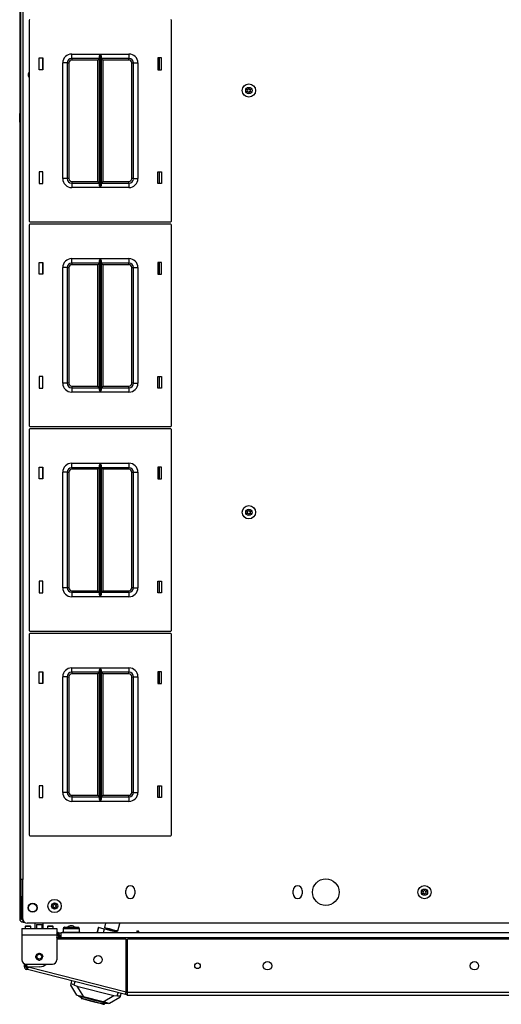
# Model space of a CAD drawing. Units: inches. Extents: x -179 to 104, y -66 to 168.
# Drawn here: x -91 to -77, y 118 to 145 of the extents above; entities that cross this region are included whole.
import ezdxf

# ---------------------------------------------------------------- set-up
doc = ezdxf.new("R2010")
doc.units = ezdxf.units.IN
doc.header["$MEASUREMENT"] = 0
doc.layers.add('TFR-TRI', color=7, linetype='CONTINUOUS')

msp = doc.modelspace()

# ---------------------------------------------------------------- linework, layer by layer
at = {"layer": 'TFR-TRI', "color": 155, "linetype": 'Continuous'}
for p, q in [((-90.898, 166.591), (-90.898, 143.35)), ((-90.878, 165.483), (-90.878, 121.163)), ((-90.807, 165.483), (-90.807, 121.163)), ((-90.631, 145.293), (-90.631, 139.653)), ((-86.631, 139.653), (-86.631, 145.293)), ((-90.351, 143.908), (-90.351, 144.238)), ((-90.351, 144.238), (-90.251, 144.238)), ((-90.261, 144.238), (-90.261, 143.908)), ((-90.251, 144.238), (-90.251, 143.908)), ((-89.436, 144.348), (-88.632, 144.348)), ((-89.436, 144.259), (-89.436, 144.348)), ((-89.436, 144.223), (-89.436, 144.259)), ((-88.653, 144.223), (-89.436, 144.223)), ((-89.436, 144.223), (-89.436, 144.21)), ((-89.436, 144.21), (-89.436, 144.178)), ((-88.698, 144.178), (-89.436, 144.178)), ((-88.667, 144.21), (-88.698, 144.178)), ((-88.698, 140.768), (-88.698, 144.178)), ((-88.653, 144.223), (-88.667, 144.21)), ((-88.653, 144.287), (-88.651, 144.296)), ((-88.653, 144.277), (-88.653, 144.287)), ((-88.653, 140.668), (-88.653, 144.277)), ((-88.651, 144.296), (-88.645, 144.314)), ((-88.645, 144.314), (-88.639, 144.331)), ((-88.639, 144.331), (-88.632, 144.347)), ((-88.632, 144.348), (-88.632, 140.598)), ((-88.632, 144.347), (-88.632, 144.348)), ((-88.63, 140.598), (-88.63, 144.348)), ((-88.63, 144.348), (-87.826, 144.348)), ((-88.63, 144.348), (-88.63, 144.347)), ((-88.63, 144.347), (-88.623, 144.331)), ((-88.623, 144.331), (-88.617, 144.314)), ((-88.617, 144.314), (-88.611, 144.296)), ((-88.611, 144.296), (-88.609, 144.287)), ((-88.609, 144.287), (-88.608, 144.277)), ((-88.608, 144.277), (-88.608, 140.668)), ((-87.826, 144.223), (-88.608, 144.223)), ((-88.595, 144.21), (-88.608, 144.223)), ((-88.563, 144.178), (-88.595, 144.21)), ((-87.826, 144.178), (-88.563, 144.178)), ((-88.563, 144.178), (-88.563, 140.768)), ((-87.826, 144.348), (-87.826, 144.259)), ((-87.826, 144.259), (-87.826, 144.223)), ((-87.826, 144.21), (-87.826, 144.223)), ((-87.826, 144.178), (-87.826, 144.21)), ((-87.011, 144.238), (-87.011, 143.908)), ((-86.911, 144.238), (-87.011, 144.238)), ((-86.972, 143.908), (-86.972, 144.238)), ((-86.911, 143.908), (-86.911, 144.238)), ((-90.251, 143.908), (-90.351, 143.908)), ((-89.686, 140.848), (-89.686, 144.098)), ((-89.597, 144.098), (-89.686, 144.098)), ((-89.561, 144.098), (-89.597, 144.098)), ((-89.561, 144.098), (-89.561, 140.848)), ((-89.561, 144.098), (-89.548, 144.098)), ((-89.548, 144.098), (-89.516, 144.098)), ((-89.516, 144.098), (-89.516, 140.848)), ((-87.746, 140.848), (-87.746, 144.098)), ((-87.746, 144.098), (-87.714, 144.098)), ((-87.714, 144.098), (-87.701, 144.098)), ((-87.701, 140.848), (-87.701, 144.098)), ((-87.701, 144.098), (-87.664, 144.098)), ((-87.664, 144.098), (-87.576, 144.098)), ((-87.576, 144.098), (-87.576, 140.848)), ((-87.011, 143.908), (-86.911, 143.908)), ((-90.898, 143.351), (-90.878, 143.351)), ((-90.898, 143.351), (-90.898, 142.674)), ((-90.898, 142.674), (-90.878, 142.674)), ((-90.898, 142.555), (-90.898, 142.674)), ((-90.898, 142.469), (-90.898, 142.555)), ((-90.898, 142.437), (-90.898, 142.469)), ((-90.898, 142.438), (-90.898, 120.055)), ((-90.878, 142.437), (-90.898, 142.437)), ((-90.251, 141.038), (-90.351, 141.038)), ((-90.351, 141.038), (-90.351, 140.708)), ((-90.261, 141.038), (-90.261, 140.708)), ((-90.251, 140.708), (-90.251, 141.038)), ((-89.597, 140.848), (-89.686, 140.848)), ((-89.561, 140.848), (-89.597, 140.848)), ((-89.548, 140.848), (-89.561, 140.848)), ((-89.516, 140.848), (-89.548, 140.848)), ((-87.714, 140.848), (-87.746, 140.848)), ((-87.701, 140.848), (-87.714, 140.848)), ((-87.701, 140.848), (-87.664, 140.848)), ((-87.664, 140.848), (-87.576, 140.848)), ((-87.011, 141.038), (-86.911, 141.038)), ((-87.011, 140.708), (-87.011, 141.038)), ((-86.972, 140.708), (-86.972, 141.038)), ((-86.911, 141.038), (-86.911, 140.708)), ((-90.351, 140.708), (-90.251, 140.708)), ((-89.436, 140.768), (-88.698, 140.768)), ((-89.436, 140.768), (-89.436, 140.736)), ((-89.436, 140.736), (-89.436, 140.723)), ((-89.436, 140.723), (-88.653, 140.723)), ((-89.436, 140.723), (-89.436, 140.686)), ((-89.436, 140.686), (-89.436, 140.598)), ((-88.632, 140.598), (-89.436, 140.598)), ((-88.698, 140.768), (-88.667, 140.736)), ((-88.667, 140.736), (-88.653, 140.723)), ((-88.653, 140.659), (-88.653, 140.668)), ((-88.651, 140.649), (-88.653, 140.659)), ((-88.645, 140.632), (-88.651, 140.649)), ((-88.639, 140.614), (-88.645, 140.632)), ((-88.632, 140.598), (-88.639, 140.614)), ((-88.632, 140.598), (-88.632, 140.598)), ((-88.623, 140.614), (-88.63, 140.598)), ((-87.826, 140.598), (-88.63, 140.598)), ((-88.63, 140.598), (-88.63, 140.598)), ((-88.616, 140.632), (-88.623, 140.614)), ((-88.611, 140.649), (-88.616, 140.632)), ((-88.609, 140.659), (-88.611, 140.649)), ((-88.608, 140.668), (-88.609, 140.659)), ((-88.608, 140.723), (-88.595, 140.736)), ((-88.608, 140.723), (-87.826, 140.723)), ((-88.595, 140.736), (-88.563, 140.768)), ((-88.563, 140.768), (-87.826, 140.768)), ((-87.826, 140.736), (-87.826, 140.768)), ((-87.826, 140.723), (-87.826, 140.736)), ((-87.826, 140.723), (-87.826, 140.686)), ((-87.826, 140.686), (-87.826, 140.598)), ((-86.911, 140.708), (-87.011, 140.708)), ((-90.631, 139.545), (-90.631, 133.905)), ((-90.611, 139.633), (-86.651, 139.633)), ((-86.651, 139.565), (-90.611, 139.565)), ((-86.631, 133.905), (-86.631, 139.545)), ((-89.436, 138.6), (-88.632, 138.6)), ((-89.436, 138.511), (-89.436, 138.6)), ((-88.645, 138.565), (-88.639, 138.583)), ((-88.639, 138.583), (-88.632, 138.599)), ((-88.632, 138.6), (-88.632, 134.85)), ((-88.632, 138.599), (-88.632, 138.6)), ((-88.63, 134.85), (-88.63, 138.6)), ((-88.63, 138.6), (-87.826, 138.6)), ((-88.63, 138.6), (-88.63, 138.599)), ((-88.63, 138.599), (-88.623, 138.583)), ((-88.623, 138.583), (-88.617, 138.566)), ((-87.826, 138.6), (-87.826, 138.511)), ((-90.351, 138.16), (-90.351, 138.49)), ((-90.351, 138.49), (-90.251, 138.49)), ((-90.261, 138.49), (-90.261, 138.16)), ((-90.251, 138.49), (-90.251, 138.16)), ((-89.686, 135.1), (-89.686, 138.35)), ((-89.597, 138.35), (-89.686, 138.35)), ((-89.561, 138.35), (-89.597, 138.35)), ((-89.561, 138.35), (-89.561, 135.1)), ((-89.561, 138.35), (-89.548, 138.35)), ((-89.548, 138.35), (-89.516, 138.35)), ((-89.516, 138.35), (-89.516, 135.1)), ((-89.436, 138.475), (-89.436, 138.511)), ((-88.653, 138.475), (-89.436, 138.475)), ((-89.436, 138.475), (-89.436, 138.462)), ((-89.436, 138.462), (-89.436, 138.43)), ((-88.698, 138.43), (-89.436, 138.43)), ((-88.667, 138.462), (-88.698, 138.43)), ((-88.698, 135.02), (-88.698, 138.43)), ((-88.653, 138.475), (-88.667, 138.462)), ((-88.653, 138.539), (-88.651, 138.548)), ((-88.653, 138.529), (-88.653, 138.539)), ((-88.653, 134.92), (-88.653, 138.529)), ((-88.651, 138.548), (-88.645, 138.565)), ((-88.617, 138.566), (-88.611, 138.548)), ((-88.611, 138.548), (-88.609, 138.539)), ((-88.609, 138.539), (-88.608, 138.529)), ((-88.608, 138.529), (-88.608, 134.92)), ((-87.826, 138.475), (-88.608, 138.475)), ((-88.595, 138.462), (-88.608, 138.475)), ((-88.563, 138.43), (-88.595, 138.462)), ((-87.826, 138.43), (-88.563, 138.43)), ((-88.563, 138.43), (-88.563, 135.02)), ((-87.826, 138.511), (-87.826, 138.475)), ((-87.826, 138.462), (-87.826, 138.475)), ((-87.826, 138.43), (-87.826, 138.462)), ((-87.746, 135.1), (-87.746, 138.35)), ((-87.746, 138.35), (-87.714, 138.35)), ((-87.714, 138.35), (-87.701, 138.35)), ((-87.701, 135.1), (-87.701, 138.35)), ((-87.701, 138.35), (-87.664, 138.35)), ((-87.664, 138.35), (-87.576, 138.35)), ((-87.576, 138.35), (-87.576, 135.1)), ((-87.011, 138.49), (-87.011, 138.16)), ((-86.911, 138.49), (-87.011, 138.49)), ((-86.972, 138.16), (-86.972, 138.49)), ((-86.911, 138.16), (-86.911, 138.49)), ((-90.251, 138.16), (-90.351, 138.16)), ((-87.011, 138.16), (-86.911, 138.16)), ((-90.251, 135.29), (-90.351, 135.29)), ((-90.351, 135.29), (-90.351, 134.96)), ((-90.261, 135.29), (-90.261, 134.96)), ((-90.251, 134.96), (-90.251, 135.29)), ((-87.011, 135.29), (-86.911, 135.29)), ((-87.011, 134.96), (-87.011, 135.29)), ((-86.972, 134.96), (-86.972, 135.29)), ((-86.911, 135.29), (-86.911, 134.96)), ((-89.597, 135.1), (-89.686, 135.1)), ((-89.561, 135.1), (-89.597, 135.1)), ((-89.548, 135.1), (-89.561, 135.1)), ((-89.516, 135.1), (-89.548, 135.1)), ((-89.436, 135.02), (-88.698, 135.02)), ((-89.436, 135.02), (-89.436, 134.988)), ((-89.436, 134.988), (-89.436, 134.975)), ((-88.698, 135.02), (-88.667, 134.988)), ((-88.667, 134.988), (-88.653, 134.975)), ((-88.608, 134.975), (-88.595, 134.988)), ((-88.595, 134.988), (-88.563, 135.02)), ((-88.563, 135.02), (-87.826, 135.02)), ((-87.826, 134.988), (-87.826, 135.02)), ((-87.826, 134.975), (-87.826, 134.988)), ((-87.714, 135.1), (-87.746, 135.1)), ((-87.701, 135.1), (-87.714, 135.1)), ((-87.701, 135.1), (-87.664, 135.1)), ((-87.664, 135.1), (-87.576, 135.1)), ((-90.351, 134.96), (-90.251, 134.96)), ((-89.436, 134.975), (-88.653, 134.975)), ((-89.436, 134.975), (-89.436, 134.938)), ((-89.436, 134.938), (-89.436, 134.85)), ((-88.632, 134.85), (-89.436, 134.85)), ((-88.653, 134.911), (-88.653, 134.92)), ((-88.651, 134.901), (-88.653, 134.911)), ((-88.645, 134.884), (-88.651, 134.901)), ((-88.639, 134.866), (-88.645, 134.884)), ((-88.632, 134.85), (-88.639, 134.866)), ((-88.632, 134.85), (-88.632, 134.85)), ((-88.623, 134.866), (-88.63, 134.85)), ((-87.826, 134.85), (-88.63, 134.85)), ((-88.63, 134.85), (-88.63, 134.85)), ((-88.616, 134.884), (-88.623, 134.866)), ((-88.611, 134.901), (-88.616, 134.884)), ((-88.609, 134.911), (-88.611, 134.901)), ((-88.608, 134.92), (-88.609, 134.911)), ((-88.608, 134.975), (-87.826, 134.975)), ((-87.826, 134.975), (-87.826, 134.938)), ((-87.826, 134.938), (-87.826, 134.85)), ((-86.911, 134.96), (-87.011, 134.96)), ((-90.611, 133.885), (-86.651, 133.885)), ((-90.631, 133.797), (-90.631, 128.157)), ((-86.651, 133.817), (-90.611, 133.817)), ((-86.631, 128.157), (-86.631, 133.797)), ((-89.436, 132.852), (-88.632, 132.852)), ((-89.436, 132.763), (-89.436, 132.852)), ((-88.653, 132.791), (-88.651, 132.8)), ((-88.653, 132.781), (-88.653, 132.791)), ((-88.653, 129.172), (-88.653, 132.781)), ((-88.651, 132.8), (-88.645, 132.817)), ((-88.645, 132.817), (-88.639, 132.835)), ((-88.639, 132.835), (-88.632, 132.851)), ((-88.632, 132.852), (-88.632, 129.102)), ((-88.632, 132.851), (-88.632, 132.852)), ((-88.63, 129.102), (-88.63, 132.852)), ((-88.63, 132.852), (-87.826, 132.852)), ((-88.63, 132.852), (-88.63, 132.851)), ((-88.63, 132.851), (-88.623, 132.835)), ((-88.623, 132.835), (-88.617, 132.818)), ((-88.617, 132.818), (-88.611, 132.8)), ((-88.611, 132.8), (-88.609, 132.791)), ((-88.609, 132.791), (-88.608, 132.781)), ((-88.608, 132.781), (-88.608, 129.172)), ((-87.826, 132.852), (-87.826, 132.763)), ((-90.351, 132.412), (-90.351, 132.742)), ((-90.351, 132.742), (-90.251, 132.742)), ((-90.261, 132.742), (-90.261, 132.412)), ((-90.251, 132.742), (-90.251, 132.412)), ((-89.686, 129.352), (-89.686, 132.602)), ((-89.597, 132.602), (-89.686, 132.602)), ((-89.561, 132.602), (-89.597, 132.602)), ((-89.561, 132.602), (-89.561, 129.352)), ((-89.561, 132.602), (-89.548, 132.602)), ((-89.548, 132.602), (-89.516, 132.602)), ((-89.516, 132.602), (-89.516, 129.352)), ((-89.436, 132.727), (-89.436, 132.763)), ((-88.653, 132.727), (-89.436, 132.727)), ((-89.436, 132.727), (-89.436, 132.714)), ((-89.436, 132.714), (-89.436, 132.682)), ((-88.698, 132.682), (-89.436, 132.682)), ((-88.667, 132.714), (-88.698, 132.682)), ((-88.698, 129.272), (-88.698, 132.682)), ((-88.653, 132.727), (-88.667, 132.714)), ((-87.826, 132.727), (-88.608, 132.727)), ((-88.595, 132.714), (-88.608, 132.727)), ((-88.563, 132.682), (-88.595, 132.714)), ((-87.826, 132.682), (-88.563, 132.682)), ((-88.563, 132.682), (-88.563, 129.272)), ((-87.826, 132.763), (-87.826, 132.727)), ((-87.826, 132.714), (-87.826, 132.727)), ((-87.826, 132.682), (-87.826, 132.714)), ((-87.746, 129.352), (-87.746, 132.602)), ((-87.746, 132.602), (-87.714, 132.602)), ((-87.714, 132.602), (-87.701, 132.602)), ((-87.701, 129.352), (-87.701, 132.602)), ((-87.701, 132.602), (-87.664, 132.602)), ((-87.664, 132.602), (-87.576, 132.602)), ((-87.576, 132.602), (-87.576, 129.352)), ((-87.011, 132.742), (-87.011, 132.412)), ((-86.911, 132.742), (-87.011, 132.742)), ((-86.972, 132.412), (-86.972, 132.742)), ((-86.911, 132.412), (-86.911, 132.742)), ((-90.251, 132.412), (-90.351, 132.412)), ((-87.011, 132.412), (-86.911, 132.412)), ((-90.251, 129.542), (-90.351, 129.542)), ((-90.351, 129.542), (-90.351, 129.212)), ((-90.261, 129.542), (-90.261, 129.212)), ((-90.251, 129.212), (-90.251, 129.542)), ((-87.011, 129.542), (-86.911, 129.542)), ((-87.011, 129.212), (-87.011, 129.542)), ((-86.972, 129.212), (-86.972, 129.542)), ((-86.911, 129.542), (-86.911, 129.212)), ((-90.351, 129.212), (-90.251, 129.212)), ((-89.597, 129.352), (-89.686, 129.352)), ((-89.561, 129.352), (-89.597, 129.352)), ((-89.548, 129.352), (-89.561, 129.352)), ((-89.516, 129.352), (-89.548, 129.352)), ((-89.436, 129.272), (-88.698, 129.272)), ((-89.436, 129.272), (-89.436, 129.24)), ((-89.436, 129.24), (-89.436, 129.227)), ((-89.436, 129.227), (-88.653, 129.227)), ((-89.436, 129.227), (-89.436, 129.19)), ((-89.436, 129.19), (-89.436, 129.102)), ((-88.698, 129.272), (-88.667, 129.24)), ((-88.667, 129.24), (-88.653, 129.227)), ((-88.608, 129.227), (-88.595, 129.24)), ((-88.608, 129.227), (-87.826, 129.227)), ((-88.595, 129.24), (-88.563, 129.272)), ((-88.563, 129.272), (-87.826, 129.272)), ((-87.826, 129.24), (-87.826, 129.272)), ((-87.826, 129.227), (-87.826, 129.24)), ((-87.826, 129.227), (-87.826, 129.19)), ((-87.826, 129.19), (-87.826, 129.102)), ((-87.714, 129.352), (-87.746, 129.352)), ((-87.701, 129.352), (-87.714, 129.352)), ((-87.701, 129.352), (-87.664, 129.352)), ((-87.664, 129.352), (-87.576, 129.352)), ((-86.911, 129.212), (-87.011, 129.212)), ((-88.632, 129.102), (-89.436, 129.102)), ((-88.653, 129.163), (-88.653, 129.172)), ((-88.651, 129.153), (-88.653, 129.163)), ((-88.645, 129.136), (-88.651, 129.153)), ((-88.639, 129.118), (-88.645, 129.136)), ((-88.632, 129.102), (-88.639, 129.118)), ((-88.632, 129.102), (-88.632, 129.102)), ((-88.623, 129.118), (-88.63, 129.102)), ((-87.826, 129.102), (-88.63, 129.102)), ((-88.63, 129.102), (-88.63, 129.102)), ((-88.616, 129.136), (-88.623, 129.118)), ((-88.611, 129.153), (-88.616, 129.136)), ((-88.609, 129.163), (-88.611, 129.153)), ((-88.608, 129.172), (-88.609, 129.163)), ((-90.611, 128.137), (-86.651, 128.137)), ((-86.651, 128.069), (-90.611, 128.069)), ((-90.631, 128.049), (-90.631, 122.409)), ((-86.631, 122.409), (-86.631, 128.049)), ((-90.351, 126.664), (-90.351, 126.994)), ((-90.351, 126.994), (-90.251, 126.994)), ((-90.261, 126.994), (-90.261, 126.664)), ((-90.251, 126.994), (-90.251, 126.664)), ((-89.436, 127.104), (-88.632, 127.104)), ((-89.436, 127.015), (-89.436, 127.104)), ((-89.436, 126.979), (-89.436, 127.015)), ((-88.653, 126.979), (-89.436, 126.979)), ((-89.436, 126.979), (-89.436, 126.966)), ((-89.436, 126.966), (-89.436, 126.934)), ((-88.667, 126.966), (-88.698, 126.934)), ((-88.653, 126.979), (-88.667, 126.966)), ((-88.653, 127.043), (-88.651, 127.052)), ((-88.653, 127.033), (-88.653, 127.043)), ((-88.653, 123.424), (-88.653, 127.033)), ((-88.651, 127.052), (-88.645, 127.069)), ((-88.645, 127.069), (-88.639, 127.087)), ((-88.639, 127.087), (-88.632, 127.103)), ((-88.632, 127.104), (-88.632, 123.354)), ((-88.632, 127.103), (-88.632, 127.104)), ((-88.63, 123.354), (-88.63, 127.104)), ((-88.63, 127.104), (-87.826, 127.104)), ((-88.63, 127.104), (-88.63, 127.103)), ((-88.63, 127.103), (-88.623, 127.087)), ((-88.623, 127.087), (-88.617, 127.07)), ((-88.617, 127.07), (-88.611, 127.052)), ((-88.611, 127.052), (-88.609, 127.043)), ((-88.609, 127.043), (-88.608, 127.033)), ((-88.608, 127.033), (-88.608, 123.424)), ((-87.826, 126.979), (-88.608, 126.979)), ((-88.595, 126.966), (-88.608, 126.979)), ((-88.563, 126.934), (-88.595, 126.966)), ((-87.826, 127.104), (-87.826, 127.015)), ((-87.826, 127.015), (-87.826, 126.979)), ((-87.826, 126.966), (-87.826, 126.979)), ((-87.826, 126.934), (-87.826, 126.966)), ((-87.011, 126.994), (-87.011, 126.664)), ((-86.911, 126.994), (-87.011, 126.994)), ((-86.972, 126.664), (-86.972, 126.994)), ((-86.911, 126.664), (-86.911, 126.994)), ((-89.686, 123.604), (-89.686, 126.854)), ((-89.597, 126.854), (-89.686, 126.854)), ((-89.561, 126.854), (-89.597, 126.854)), ((-89.561, 126.854), (-89.561, 123.604)), ((-89.561, 126.854), (-89.548, 126.854)), ((-89.548, 126.854), (-89.516, 126.854)), ((-89.516, 126.854), (-89.516, 123.604)), ((-88.698, 126.934), (-89.436, 126.934)), ((-88.698, 123.524), (-88.698, 126.934)), ((-87.826, 126.934), (-88.563, 126.934)), ((-88.563, 126.934), (-88.563, 123.524)), ((-87.746, 123.604), (-87.746, 126.854)), ((-87.746, 126.854), (-87.714, 126.854)), ((-87.714, 126.854), (-87.701, 126.854)), ((-87.701, 123.604), (-87.701, 126.854)), ((-87.701, 126.854), (-87.664, 126.854)), ((-87.664, 126.854), (-87.576, 126.854)), ((-87.576, 126.854), (-87.576, 123.604)), ((-90.251, 126.664), (-90.351, 126.664)), ((-87.011, 126.664), (-86.911, 126.664)), ((-90.251, 123.794), (-90.351, 123.794)), ((-90.351, 123.794), (-90.351, 123.464)), ((-90.261, 123.794), (-90.261, 123.464)), ((-90.251, 123.464), (-90.251, 123.794)), ((-87.011, 123.794), (-86.911, 123.794)), ((-87.011, 123.464), (-87.011, 123.794)), ((-86.972, 123.464), (-86.972, 123.794)), ((-86.911, 123.794), (-86.911, 123.464)), ((-90.351, 123.464), (-90.251, 123.464)), ((-89.597, 123.604), (-89.686, 123.604)), ((-89.561, 123.604), (-89.597, 123.604)), ((-89.548, 123.604), (-89.561, 123.604)), ((-89.516, 123.604), (-89.548, 123.604)), ((-89.436, 123.524), (-88.698, 123.524)), ((-89.436, 123.524), (-89.436, 123.492)), ((-89.436, 123.492), (-89.436, 123.479)), ((-89.436, 123.479), (-88.653, 123.479)), ((-89.436, 123.479), (-89.436, 123.442)), ((-89.436, 123.442), (-89.436, 123.354)), ((-88.698, 123.524), (-88.667, 123.492)), ((-88.667, 123.492), (-88.653, 123.479)), ((-88.653, 123.415), (-88.653, 123.424)), ((-88.651, 123.405), (-88.653, 123.415)), ((-88.645, 123.388), (-88.651, 123.405)), ((-88.639, 123.37), (-88.645, 123.388)), ((-88.632, 123.354), (-88.639, 123.37)), ((-88.623, 123.37), (-88.63, 123.354)), ((-88.616, 123.388), (-88.623, 123.37)), ((-88.611, 123.405), (-88.616, 123.388)), ((-88.609, 123.415), (-88.611, 123.405)), ((-88.608, 123.424), (-88.609, 123.415)), ((-88.608, 123.479), (-88.595, 123.492)), ((-88.608, 123.479), (-87.826, 123.479)), ((-88.595, 123.492), (-88.563, 123.524)), ((-88.563, 123.524), (-87.826, 123.524)), ((-87.826, 123.492), (-87.826, 123.524)), ((-87.826, 123.479), (-87.826, 123.492)), ((-87.826, 123.479), (-87.826, 123.442)), ((-87.826, 123.442), (-87.826, 123.354)), ((-87.714, 123.604), (-87.746, 123.604)), ((-87.701, 123.604), (-87.714, 123.604)), ((-87.701, 123.604), (-87.664, 123.604)), ((-87.664, 123.604), (-87.576, 123.604)), ((-86.911, 123.464), (-87.011, 123.464)), ((-88.632, 123.354), (-89.436, 123.354)), ((-88.632, 123.354), (-88.632, 123.354)), ((-87.826, 123.354), (-88.63, 123.354)), ((-88.63, 123.354), (-88.63, 123.354)), ((-90.611, 122.389), (-86.651, 122.389)), ((-90.857, 121.163), (-90.878, 121.163)), ((-90.858, 120.678), (-90.858, 121.164)), ((-90.807, 121.163), (-90.857, 121.163)), ((-90.807, 120.048), (-90.807, 121.163)), ((-90.858, 120.678), (-90.858, 120.087)), ((-90.858, 120.678), (-90.844, 120.678)), ((-90.844, 120.678), (-90.807, 120.678)), ((-90.827, 120.087), (-90.827, 120.678)), ((-87.913, 120.754), (-87.913, 120.853)), ((-87.661, 120.853), (-87.661, 120.754)), ((-83.209, 120.754), (-83.209, 120.853)), ((-82.957, 120.853), (-82.957, 120.754)), ((-90.898, 120.055), (-90.885, 120.055)), ((-90.885, 120.055), (-90.85, 120.055)), ((-90.827, 120.087), (-90.858, 120.087)), ((-90.839, 119.78), (-89.854, 119.78)), ((-90.839, 119.78), (-90.839, 119.728)), ((-90.803, 119.961), (-90.803, 120.017)), ((-90.803, 119.961), (-90.769, 119.961)), ((-90.728, 119.854), (-90.748, 119.834)), ((-90.748, 119.834), (-90.748, 119.785)), ((-90.724, 119.834), (-90.748, 119.834)), ((-90.748, 119.785), (-90.707, 119.785)), ((-90.728, 119.854), (-90.697, 119.854)), ((-90.667, 119.834), (-90.724, 119.834)), ((-90.707, 119.785), (-90.627, 119.785)), ((-90.697, 119.854), (-90.636, 119.854)), ((-59.728, 119.929), (-90.689, 119.929)), ((-90.61, 119.834), (-90.667, 119.834)), ((-90.636, 119.854), (-90.606, 119.854)), ((-90.627, 119.785), (-90.586, 119.785)), ((-90.586, 119.834), (-90.61, 119.834)), ((-90.586, 119.834), (-90.606, 119.854)), ((-90.586, 119.785), (-90.586, 119.834)), ((-90.468, 119.929), (-90.468, 119.78)), ((-90.417, 119.898), (-90.427, 119.888)), ((-90.427, 119.888), (-90.427, 119.78)), ((-90.404, 119.888), (-90.427, 119.888)), ((-90.417, 119.898), (-90.382, 119.898)), ((-90.347, 119.888), (-90.404, 119.888)), ((-90.382, 119.898), (-90.311, 119.898)), ((-90.289, 119.888), (-90.347, 119.888)), ((-90.311, 119.898), (-90.276, 119.898)), ((-90.266, 119.888), (-90.289, 119.888)), ((-90.266, 119.888), (-90.276, 119.898)), ((-90.266, 119.78), (-90.266, 119.888)), ((-90.236, 119.78), (-90.236, 119.929)), ((-90.098, 119.854), (-90.118, 119.834)), ((-90.118, 119.834), (-90.118, 119.785)), ((-90.094, 119.834), (-90.118, 119.834)), ((-90.118, 119.785), (-90.077, 119.785)), ((-90.098, 119.854), (-90.068, 119.854)), ((-90.037, 119.834), (-90.094, 119.834)), ((-90.077, 119.785), (-89.997, 119.785)), ((-90.068, 119.854), (-90.006, 119.854)), ((-89.98, 119.834), (-90.037, 119.834)), ((-90.006, 119.854), (-89.976, 119.854)), ((-89.997, 119.785), (-89.956, 119.785)), ((-89.956, 119.834), (-89.98, 119.834)), ((-89.956, 119.834), (-89.976, 119.854)), ((-89.956, 119.785), (-89.956, 119.834)), ((-89.854, 119.78), (-89.854, 119.728)), ((-89.675, 119.776), (-89.675, 119.678)), ((-89.673, 119.776), (-89.675, 119.776)), ((-89.675, 119.776), (-89.675, 119.776)), ((-89.673, 119.776), (-89.673, 119.678)), ((-89.606, 119.776), (-89.673, 119.776)), ((-89.636, 119.815), (-89.635, 119.815)), ((-89.635, 119.815), (-89.633, 119.815)), ((-89.633, 119.815), (-89.598, 119.815)), ((-89.446, 119.776), (-89.606, 119.776)), ((-89.598, 119.815), (-89.504, 119.815)), ((-89.504, 119.815), (-89.389, 119.815)), ((-89.286, 119.776), (-89.446, 119.776)), ((-89.389, 119.815), (-89.295, 119.815)), ((-89.295, 119.815), (-89.259, 119.815)), ((-89.22, 119.776), (-89.286, 119.776)), ((-89.22, 119.678), (-89.22, 119.776)), ((-88.692, 119.81), (-88.731, 119.658)), ((-88.682, 119.808), (-88.721, 119.658)), ((-88.689, 119.809), (-88.692, 119.81)), ((-88.682, 119.808), (-88.689, 119.809)), ((-88.523, 119.767), (-88.682, 119.808)), ((-88.486, 119.929), (-88.516, 119.812)), ((-88.516, 119.812), (-88.509, 119.8)), ((-88.516, 119.812), (-88.48, 119.803)), ((-88.456, 119.786), (-88.509, 119.8)), ((-88.487, 119.758), (-88.483, 119.773)), ((-88.483, 119.773), (-88.47, 119.77)), ((-88.48, 119.803), (-88.385, 119.778)), ((-88.47, 119.77), (-88.473, 119.754)), ((-88.466, 119.789), (-88.471, 119.77)), ((-88.47, 119.77), (-88.196, 119.7)), ((-88.328, 119.754), (-88.456, 119.786)), ((-88.385, 119.778), (-88.267, 119.748)), ((-88.135, 119.715), (-88.081, 119.924)), ((-88.086, 119.926), (-88.101, 119.929)), ((-88.081, 119.924), (-88.086, 119.926)), ((-88.081, 119.924), (-88.084, 119.929)), ((-90.839, 119.728), (-90.839, 119.603)), ((-90.839, 119.603), (-89.854, 119.603)), ((-90.839, 119.603), (-90.839, 118.898)), ((-89.854, 119.728), (-89.854, 119.603)), ((-89.854, 119.603), (-89.854, 118.898)), ((-89.736, 119.52), (-89.854, 119.52)), ((-89.812, 119.658), (-89.736, 119.658)), ((-89.791, 119.52), (-89.793, 119.532)), ((-89.793, 119.532), (-89.791, 119.532)), ((-89.791, 119.532), (-89.786, 119.532)), ((-89.786, 119.532), (-89.777, 119.534)), ((-89.777, 119.534), (-89.769, 119.535)), ((-89.769, 119.535), (-89.763, 119.535)), ((-89.753, 119.563), (-89.763, 119.563)), ((-89.763, 119.535), (-89.761, 119.536)), ((-89.761, 119.555), (-89.736, 119.58)), ((-89.758, 119.536), (-89.761, 119.536)), ((-89.761, 119.536), (-89.76, 119.52)), ((-89.756, 119.52), (-89.758, 119.536)), ((-89.742, 119.658), (-89.74, 119.658)), ((-89.742, 119.658), (-89.742, 119.658)), ((-89.74, 119.658), (-89.736, 119.658)), ((-89.736, 119.617), (-89.736, 119.658)), ((-75.583, 119.658), (-89.736, 119.658)), ((-89.736, 119.52), (-89.736, 119.617)), ((-75.583, 119.52), (-89.736, 119.52)), ((-89.699, 119.678), (-89.699, 119.658)), ((-89.699, 119.678), (-89.698, 119.678)), ((-89.698, 119.678), (-89.696, 119.678)), ((-89.696, 119.678), (-89.696, 119.658)), ((-89.696, 119.678), (-89.663, 119.678)), ((-89.663, 119.678), (-89.571, 119.678)), ((-89.571, 119.678), (-89.446, 119.678)), ((-89.446, 119.678), (-89.321, 119.678)), ((-89.321, 119.678), (-89.23, 119.678)), ((-89.23, 119.678), (-89.196, 119.678)), ((-89.196, 119.658), (-89.196, 119.678)), ((-88.523, 119.767), (-88.551, 119.658)), ((-88.456, 119.75), (-88.523, 119.767)), ((-88.337, 119.719), (-88.456, 119.75)), ((-88.218, 119.689), (-88.337, 119.719)), ((-88.2, 119.721), (-88.328, 119.754)), ((-88.267, 119.748), (-88.171, 119.724)), ((-88.151, 119.672), (-88.218, 119.689)), ((-88.147, 119.707), (-88.2, 119.721)), ((-88.2, 119.685), (-88.196, 119.7)), ((-88.196, 119.7), (-88.183, 119.696)), ((-88.195, 119.699), (-88.19, 119.718)), ((-88.183, 119.696), (-88.187, 119.681)), ((-88.171, 119.724), (-88.135, 119.715)), ((-88.151, 119.672), (-88.155, 119.658)), ((-88.096, 119.658), (-88.151, 119.672)), ((-88.147, 119.707), (-88.135, 119.715)), ((-87.596, 119.713), (-87.61, 119.658)), ((-87.607, 119.658), (-87.593, 119.712)), ((-87.593, 119.712), (-87.596, 119.713)), ((-87.596, 119.713), (-87.596, 119.713)), ((-87.596, 119.713), (-87.593, 119.712)), ((-87.593, 119.712), (-87.587, 119.71)), ((-87.588, 119.711), (-87.593, 119.712)), ((-87.581, 119.709), (-87.588, 119.711)), ((-87.587, 119.71), (-87.58, 119.708)), ((-87.573, 119.707), (-87.581, 119.709)), ((-87.58, 119.708), (-87.572, 119.706)), ((-87.565, 119.705), (-87.573, 119.707)), ((-87.572, 119.706), (-87.564, 119.704)), ((-87.558, 119.703), (-87.565, 119.705)), ((-87.564, 119.704), (-87.557, 119.702)), ((-87.552, 119.701), (-87.558, 119.703)), ((-87.558, 119.658), (-87.547, 119.7)), ((-87.557, 119.702), (-87.551, 119.701)), ((-87.549, 119.701), (-87.552, 119.701)), ((-87.551, 119.701), (-87.548, 119.7)), ((-87.547, 119.7), (-87.549, 119.701)), ((-87.548, 119.7), (-87.547, 119.7)), ((-87.907, 119.487), (-89.854, 119.487)), ((-87.907, 117.992), (-87.907, 119.487)), ((-62.554, 119.487), (-87.869, 119.487)), ((-87.869, 117.983), (-87.869, 119.487)), ((-90.445, 118.992), (-90.416, 119.062)), ((-90.445, 118.997), (-90.444, 118.984)), ((-90.443, 118.973), (-90.445, 118.992)), ((-90.435, 118.949), (-90.443, 118.973)), ((-90.439, 118.961), (-90.435, 118.949)), ((-90.43, 118.945), (-90.435, 118.949)), ((-90.427, 118.943), (-90.43, 118.945)), ((-90.426, 118.942), (-90.427, 118.943)), ((-90.425, 118.942), (-90.426, 118.942)), ((-90.423, 119.013), (-90.425, 118.992)), ((-90.425, 118.992), (-90.423, 118.98)), ((-90.425, 118.941), (-90.425, 118.942)), ((-90.424, 118.941), (-90.425, 118.941)), ((-90.425, 118.941), (-90.425, 118.941)), ((-90.425, 118.941), (-90.425, 118.941)), ((-90.425, 118.941), (-90.425, 118.941)), ((-90.422, 118.94), (-90.424, 118.941)), ((-90.42, 119.025), (-90.423, 119.013)), ((-90.42, 118.938), (-90.422, 118.94)), ((-90.412, 119.04), (-90.42, 119.025)), ((-90.416, 119.062), (-90.347, 119.091)), ((-90.402, 119.053), (-90.412, 119.04)), ((-90.389, 119.063), (-90.402, 119.053)), ((-90.374, 119.071), (-90.389, 119.063)), ((-90.358, 119.076), (-90.374, 119.071)), ((-90.342, 119.077), (-90.358, 119.076)), ((-90.347, 119.091), (-90.277, 119.062)), ((-90.309, 119.071), (-90.342, 119.077)), ((-90.282, 119.052), (-90.309, 119.071)), ((-90.271, 119.039), (-90.282, 119.052)), ((-90.277, 119.062), (-90.248, 118.992)), ((-90.277, 118.93), (-90.265, 118.949)), ((-90.275, 118.925), (-90.265, 118.941)), ((-90.263, 119.025), (-90.271, 119.039)), ((-90.265, 118.949), (-90.258, 118.967)), ((-90.256, 118.992), (-90.263, 119.025)), ((-90.258, 118.967), (-90.256, 118.992)), ((-90.252, 118.974), (-90.248, 118.992)), ((-90.762, 118.703), (-90.762, 118.788)), ((-90.723, 118.703), (-90.762, 118.703)), ((-90.723, 118.703), (-90.723, 118.78)), ((-90.721, 118.78), (-89.972, 118.78)), ((-90.699, 118.673), (-90.709, 118.635)), ((-90.664, 118.664), (-90.699, 118.673)), ((-90.668, 118.646), (-90.656, 118.694)), ((-90.336, 118.705), (-90.656, 118.694)), ((-87.907, 117.992), (-90.656, 118.694)), ((-90.649, 118.697), (-90.639, 118.695)), ((-90.415, 118.935), (-90.42, 118.938)), ((-90.391, 118.928), (-90.415, 118.935)), ((-90.379, 118.9), (-90.357, 118.895)), ((-90.357, 118.895), (-90.345, 118.895)), ((-90.345, 118.895), (-90.34, 118.896)), ((-90.34, 118.896), (-90.337, 118.896)), ((-90.337, 118.896), (-90.336, 118.896)), ((-90.336, 118.896), (-90.335, 118.896)), ((-90.335, 118.896), (-90.335, 118.897)), ((-90.335, 118.897), (-90.334, 118.897)), ((-90.334, 118.897), (-90.329, 118.898)), ((-90.334, 118.897), (-90.334, 118.897)), ((-90.334, 118.897), (-90.334, 118.897)), ((-90.329, 118.898), (-90.32, 118.9)), ((-90.32, 118.9), (-90.293, 118.914)), ((-90.293, 118.914), (-90.277, 118.93)), ((-90.674, 118.626), (-90.709, 118.635)), ((-90.674, 118.626), (-90.668, 118.646)), ((-87.924, 117.924), (-90.674, 118.626)), ((-89.458, 118.193), (-89.449, 118.227)), ((-89.287, 117.906), (-89.458, 118.193)), ((-89.449, 118.227), (-89.429, 118.308)), ((-89.447, 118.229), (-89.449, 118.227)), ((-89.438, 118.227), (-89.447, 118.229)), ((-89.421, 118.22), (-89.438, 118.227)), ((-89.4, 118.21), (-89.421, 118.22)), ((-89.375, 118.198), (-89.4, 118.21)), ((-89.352, 118.288), (-89.375, 118.198)), ((-89.375, 118.198), (-89.288, 118.165)), ((-89.288, 118.165), (-88.247, 117.899)), ((-89.288, 118.165), (-89.108, 117.86)), ((-89.276, 117.903), (-89.287, 117.906)), ((-89.24, 117.894), (-89.276, 117.903)), ((-89.254, 117.897), (-89.256, 117.89)), ((-89.256, 117.89), (-89.223, 117.882)), ((-89.256, 117.89), (-89.123, 117.815)), ((-89.184, 117.88), (-89.24, 117.894)), ((-89.223, 117.882), (-89.132, 117.858)), ((-89.108, 117.86), (-89.184, 117.88)), ((-89.164, 117.839), (-89.169, 117.819)), ((-89.132, 117.858), (-88.994, 117.823)), ((-88.552, 117.718), (-89.108, 117.86)), ((-88.552, 117.718), (-88.247, 117.899)), ((-88.085, 117.843), (-88.372, 117.672)), ((-88.247, 117.899), (-88.155, 117.886)), ((-88.155, 117.886), (-88.132, 117.977)), ((-88.143, 117.886), (-88.155, 117.886)), ((-88.131, 117.885), (-88.143, 117.886)), ((-88.119, 117.884), (-88.131, 117.885)), ((-88.108, 117.884), (-88.119, 117.884)), ((-88.098, 117.883), (-88.108, 117.884)), ((-88.09, 117.882), (-88.098, 117.883)), ((-88.083, 117.881), (-88.09, 117.882)), ((-88.076, 117.876), (-88.085, 117.843)), ((-88.079, 117.88), (-88.083, 117.881)), ((-88.076, 117.878), (-88.079, 117.88)), ((-88.055, 117.957), (-88.076, 117.876)), ((-88.076, 117.876), (-88.076, 117.878)), ((-87.924, 117.924), (-87.919, 117.944)), ((-87.886, 117.914), (-87.924, 117.924)), ((-87.919, 117.944), (-87.907, 117.992)), ((-87.877, 117.952), (-87.915, 117.962)), ((-87.907, 118.022), (-87.869, 118.022)), ((-87.877, 117.952), (-87.886, 117.914)), ((-62.554, 117.983), (-87.869, 117.983)), ((-87.869, 117.933), (-87.869, 117.983)), ((-87.869, 117.912), (-87.869, 117.933)), ((-87.869, 117.912), (-62.554, 117.912)), ((-89.169, 117.819), (-89.137, 117.811)), ((-89.137, 117.811), (-89.047, 117.788)), ((-89.123, 117.815), (-89.085, 117.806)), ((-89.085, 117.806), (-88.982, 117.779)), ((-89.047, 117.788), (-88.916, 117.754)), ((-88.994, 117.823), (-88.832, 117.782)), ((-88.982, 117.779), (-88.841, 117.743)), ((-88.916, 117.754), (-88.771, 117.717)), ((-88.841, 117.743), (-88.7, 117.707)), ((-88.832, 117.782), (-88.669, 117.74)), ((-88.771, 117.717), (-88.64, 117.684)), ((-88.7, 117.707), (-88.597, 117.681)), ((-88.669, 117.74), (-88.532, 117.705)), ((-88.64, 117.684), (-88.549, 117.661)), ((-88.597, 117.681), (-88.559, 117.671)), ((-88.407, 117.673), (-88.559, 117.671)), ((-88.476, 117.699), (-88.552, 117.718)), ((-88.549, 117.661), (-88.517, 117.652)), ((-88.532, 117.705), (-88.44, 117.681)), ((-88.517, 117.652), (-88.512, 117.672)), ((-88.419, 117.684), (-88.476, 117.699)), ((-88.44, 117.681), (-88.407, 117.673)), ((-88.384, 117.675), (-88.419, 117.684)), ((-88.405, 117.681), (-88.407, 117.673)), ((-88.372, 117.672), (-88.384, 117.675))]:
    msp.add_line(p, q, dxfattribs=at)
for centre, radius in [((-84.456, 143.323), 0.187), ((-84.456, 143.323), 0.0886), ((-84.456, 131.475), 0.187), ((-84.456, 131.475), 0.0886), ((-82.295, 120.803), 0.374), ((-79.52, 120.803), 0.187), ((-79.52, 120.803), 0.0886), ((-89.917, 120.414), 0.187), ((-90.534, 120.365), 0.128), ((-90.534, 120.365), 0.118), ((-89.917, 120.414), 0.0886), ((-90.347, 118.992), 0.068), ((-88.694, 118.906), 0.118), ((-85.9, 118.735), 0.0787), ((-83.932, 118.735), 0.118), ((-78.118, 118.735), 0.118)]:
    msp.add_circle(centre, radius, dxfattribs=at)
for centre, radius, start, end in [((-90.611, 145.293), 0.02, 90, 180), ((-86.651, 145.293), 0.02, 0, 90), ((-89.436, 144.098), 0.25, 90, 180), ((-89.436, 144.098), 0.125, 90, 180), ((-89.436, 144.098), 0.08, 90, 180), ((-87.826, 144.098), 0.25, 0, 90), ((-87.826, 144.098), 0.125, 0, 90), ((-87.826, 144.098), 0.08, 0, 90), ((-90.534, 143.762), 0.128, 139.5787, 180), ((-90.534, 143.762), 0.128, 180, 220.4213), ((-90.534, 143.762), 0.118, 145.6819, 214.3181), ((-90.827, 143.351), 0.0709, 136.2375, 180), ((-84.508, 143.353), 0.00394, 79.8062, 220.3358), ((-84.508, 143.293), 0.00394, 140.0662, 280.5828), ((-84.731, 143.164), 0.288, 33.9333, 40.3358), ((-84.732, 143.48), 0.288, 320.0662, 326.4698), ((-84.456, 143.645), 0.292, 259.8062, 266.0622), ((-84.454, 143.001), 0.292, 94.3342, 100.5828), ((-84.495, 143.323), 0.00394, 326.4698, 33.9333), ((-84.476, 143.357), 0.00394, 266.0622, 334.4223), ((-84.476, 143.289), 0.00394, 25.9787, 94.3342), ((-84.732, 143.48), 0.288, 334.4223, 340.7388), ((-84.731, 143.164), 0.288, 19.6646, 25.9787), ((-84.456, 143.384), 0.00394, 20.2092, 160.7388), ((-84.179, 143.486), 0.292, 200.2092, 206.5131), ((-84.178, 143.163), 0.292, 153.8943, 160.199), ((-84.437, 143.357), 0.00394, 206.5131, 273.8899), ((-84.436, 143.289), 0.00394, 86.5205, 153.8943), ((-84.456, 143.645), 0.292, 273.8899, 280.2031), ((-84.454, 143.001), 0.292, 80.2136, 86.5205), ((-84.178, 143.163), 0.292, 139.7913, 146.0412), ((-84.417, 143.323), 0.00394, 146.0412, 214.3587), ((-84.179, 143.486), 0.292, 214.3587, 220.6076), ((-84.404, 143.353), 0.00394, 319.7913, 100.2031), ((-84.403, 143.293), 0.00394, 260.2136, 40.6076), ((-84.456, 143.263), 0.00394, 199.6646, 340.199), ((-89.436, 140.848), 0.25, 180, 270), ((-89.436, 140.848), 0.125, 180, 270), ((-89.436, 140.848), 0.08, 180, 270), ((-87.826, 140.848), 0.25, 270, 0), ((-87.826, 140.848), 0.08, 270, 0), ((-87.826, 140.848), 0.125, 270, 0), ((-90.611, 139.653), 0.02, 180, 270), ((-90.611, 139.545), 0.02, 90, 180), ((-86.651, 139.653), 0.02, 270, 0), ((-86.651, 139.545), 0.02, 0, 90), ((-89.436, 138.35), 0.25, 90, 180), ((-87.826, 138.35), 0.25, 0, 90), ((-89.436, 138.35), 0.125, 90, 180), ((-89.436, 138.35), 0.08, 90, 180), ((-87.826, 138.35), 0.125, 0, 90), ((-87.826, 138.35), 0.08, 0, 90), ((-89.436, 135.1), 0.25, 180, 270), ((-89.436, 135.1), 0.125, 180, 270), ((-89.436, 135.1), 0.08, 180, 270), ((-87.826, 135.1), 0.25, 270, 0), ((-87.826, 135.1), 0.08, 270, 0), ((-87.826, 135.1), 0.125, 270, 0), ((-90.611, 133.905), 0.02, 180, 270), ((-86.651, 133.905), 0.02, 270, 0), ((-90.611, 133.797), 0.02, 90, 180), ((-86.651, 133.797), 0.02, 0, 90), ((-89.436, 132.602), 0.25, 90, 180), ((-87.826, 132.602), 0.25, 0, 90), ((-89.436, 132.602), 0.125, 90, 180), ((-89.436, 132.602), 0.08, 90, 180), ((-87.826, 132.602), 0.125, 0, 90), ((-87.826, 132.602), 0.08, 0, 90), ((-84.508, 131.505), 0.00394, 79.8062, 220.3358), ((-84.508, 131.444), 0.00394, 140.0662, 280.5828), ((-84.731, 131.316), 0.288, 33.9333, 40.3358), ((-84.732, 131.632), 0.288, 320.0662, 326.4698), ((-84.456, 131.796), 0.292, 259.8062, 266.0622), ((-84.454, 131.153), 0.292, 94.3342, 100.5828), ((-84.495, 131.475), 0.00394, 326.4698, 33.9333), ((-84.476, 131.509), 0.00394, 266.0622, 334.4223), ((-84.476, 131.44), 0.00394, 25.9787, 94.3342), ((-84.732, 131.632), 0.288, 334.4223, 340.7388), ((-84.731, 131.316), 0.288, 19.6646, 25.9787), ((-84.456, 131.535), 0.00394, 20.2092, 160.7388), ((-84.456, 131.414), 0.00394, 199.6646, 340.199), ((-84.179, 131.637), 0.292, 200.2092, 206.5131), ((-84.178, 131.314), 0.292, 153.8943, 160.199), ((-84.437, 131.509), 0.00394, 206.5131, 273.8899), ((-84.436, 131.441), 0.00394, 86.5205, 153.8943), ((-84.456, 131.796), 0.292, 273.8899, 280.2031), ((-84.454, 131.153), 0.292, 80.2136, 86.5205), ((-84.178, 131.314), 0.292, 139.7913, 146.0412), ((-84.417, 131.475), 0.00394, 146.0412, 214.3587), ((-84.179, 131.637), 0.292, 214.3587, 220.6076), ((-84.404, 131.505), 0.00394, 319.7913, 100.2031), ((-84.403, 131.445), 0.00394, 260.2136, 40.6076), ((-89.436, 129.352), 0.25, 180, 270), ((-89.436, 129.352), 0.125, 180, 270), ((-89.436, 129.352), 0.08, 180, 270), ((-87.826, 129.352), 0.25, 270, 0), ((-87.826, 129.352), 0.08, 270, 0), ((-87.826, 129.352), 0.125, 270, 0), ((-90.611, 128.157), 0.02, 180, 270), ((-90.611, 128.049), 0.02, 90, 180), ((-86.651, 128.157), 0.02, 270, 0), ((-86.651, 128.049), 0.02, 0, 90), ((-89.436, 126.854), 0.25, 90, 180), ((-89.436, 126.854), 0.125, 90, 180), ((-87.826, 126.854), 0.25, 0, 90), ((-87.826, 126.854), 0.125, 0, 90), ((-89.436, 126.854), 0.08, 90, 180), ((-87.826, 126.854), 0.08, 0, 90), ((-89.436, 123.604), 0.25, 180, 270), ((-89.436, 123.604), 0.125, 180, 270), ((-89.436, 123.604), 0.08, 180, 270), ((-87.826, 123.604), 0.25, 270, 0), ((-87.826, 123.604), 0.08, 270, 0), ((-87.826, 123.604), 0.125, 270, 0), ((-90.611, 122.409), 0.02, 180, 270), ((-86.651, 122.409), 0.02, 270, 0), ((-87.787, 120.853), 0.126, 0, 180), ((-83.083, 120.853), 0.126, 0, 180), ((-87.787, 120.754), 0.126, 180, 0), ((-83.083, 120.754), 0.126, 180, 0), ((-79.572, 120.834), 0.00394, 79.8062, 220.3358), ((-79.572, 120.773), 0.00394, 140.0662, 280.5828), ((-79.795, 120.645), 0.288, 33.9333, 40.3358), ((-79.796, 120.96), 0.288, 320.0662, 326.4698), ((-79.52, 121.125), 0.292, 259.8062, 266.0622), ((-79.517, 120.482), 0.292, 94.3342, 100.5828), ((-79.559, 120.803), 0.00394, 326.4698, 33.9333), ((-79.54, 120.838), 0.00394, 266.0622, 334.4223), ((-79.539, 120.769), 0.00394, 25.9787, 94.3342), ((-79.796, 120.96), 0.288, 334.4223, 340.7388), ((-79.795, 120.645), 0.288, 19.6646, 25.9787), ((-79.52, 120.864), 0.00394, 20.2092, 160.7388), ((-79.52, 120.743), 0.00394, 199.6646, 340.199), ((-79.242, 120.966), 0.292, 200.2092, 206.5131), ((-79.241, 120.643), 0.292, 153.8943, 160.199), ((-79.5, 120.838), 0.00394, 206.5131, 273.8899), ((-79.5, 120.77), 0.00394, 86.5205, 153.8943), ((-79.52, 121.125), 0.292, 273.8899, 280.2031), ((-79.517, 120.482), 0.292, 80.2136, 86.5205), ((-79.48, 120.804), 0.00394, 146.0412, 214.3587), ((-79.241, 120.643), 0.292, 139.7913, 146.0412), ((-79.242, 120.966), 0.292, 214.3587, 220.6076), ((-79.467, 120.834), 0.00394, 319.7913, 100.2031), ((-79.467, 120.774), 0.00394, 260.2136, 40.6076), ((-89.97, 120.444), 0.00394, 79.8062, 220.3358), ((-90.192, 120.255), 0.288, 33.9333, 40.3358), ((-90.193, 120.571), 0.288, 320.0662, 326.4698), ((-89.97, 120.383), 0.00394, 140.0662, 280.5828), ((-89.917, 120.735), 0.292, 259.8062, 266.0622), ((-89.915, 120.092), 0.292, 94.3342, 100.5828), ((-89.957, 120.414), 0.00394, 326.4698, 33.9333), ((-89.937, 120.448), 0.00394, 266.0622, 334.4223), ((-89.937, 120.379), 0.00394, 25.9787, 94.3342), ((-90.193, 120.571), 0.288, 334.4223, 340.7388), ((-90.192, 120.255), 0.288, 19.6646, 25.9787), ((-89.918, 120.474), 0.00394, 20.2092, 160.7388), ((-89.917, 120.353), 0.00394, 199.6646, 340.199), ((-89.64, 120.576), 0.292, 200.2092, 206.5131), ((-89.639, 120.253), 0.292, 153.8943, 160.199), ((-89.898, 120.448), 0.00394, 206.5131, 273.8899), ((-89.898, 120.38), 0.00394, 86.5205, 153.8943), ((-89.917, 120.735), 0.292, 273.8899, 280.2031), ((-89.915, 120.092), 0.292, 80.2136, 86.5205), ((-89.878, 120.414), 0.00394, 146.0412, 214.3587), ((-89.639, 120.253), 0.292, 139.7913, 146.0412), ((-89.64, 120.576), 0.292, 214.3587, 220.6076), ((-89.865, 120.444), 0.00394, 319.7913, 100.2031), ((-89.865, 120.384), 0.00394, 260.2136, 40.6076), ((-90.803, 120.055), 0.0945, 180, 270), ((-90.795, 120.087), 0.063, 180, 261.2588), ((-90.795, 120.087), 0.0315, 180, 247.9753), ((-90.689, 120.048), 0.118, 180, 270), ((-90.803, 120.055), 0.0315, 235.9856, 267.1636), ((-90.757, 119.785), 0.00984, 331.3139, 0), ((-90.576, 119.785), 0.00984, 180, 208.6861), ((-90.128, 119.785), 0.00984, 331.3139, 0), ((-89.946, 119.785), 0.00984, 180, 208.6861), ((-89.636, 119.776), 0.0394, 90, 180), ((-89.633, 119.776), 0.0394, 90, 180), ((-89.437, 119.673), 0.186, 93.5614, 130.0412), ((-89.435, 119.673), 0.186, 93.5614, 130.0412), ((-89.461, 119.673), 0.186, 86.0139, 86.4386), ((-89.458, 119.673), 0.186, 49.9588, 86.4386), ((-89.259, 119.776), 0.0394, 0, 90), ((-89.992, 119.505), 0.236, 7.6379, 54.3678), ((-89.992, 119.505), 0.233, 7.6438, 53.7326), ((-89.992, 119.505), 0.201, 7.702, 46.831), ((-89.875, 119.47), 0.0591, 58.5113, 69.615), ((-90.347, 118.992), 0.0984, 205.9327, 250.7962), ((-90.347, 118.992), 0.078, 189.5614, 235.1875), ((-90.721, 118.898), 0.118, 180, 270), ((-90.692, 118.703), 0.0709, 180, 255.68), ((-90.585, 118.786), 0.138, 182.4832, 236.2338), ((-90.629, 118.752), 0.0945, 180, 248.2369), ((-90.692, 118.703), 0.0315, 180, 255.68), ((-90.626, 118.789), 0.0945, 185.5648, 255.68), ((-90.346, 118.998), 0.293, 271.9751, 311.88), ((-89.972, 118.898), 0.118, 270, 0), ((-87.869, 117.983), 0.0709, 255.68, 270), ((-87.869, 117.983), 0.0315, 255.68, 270)]:
    msp.add_arc(centre, radius, start, end, dxfattribs=at)

doc.saveas('drawing.dxf')
